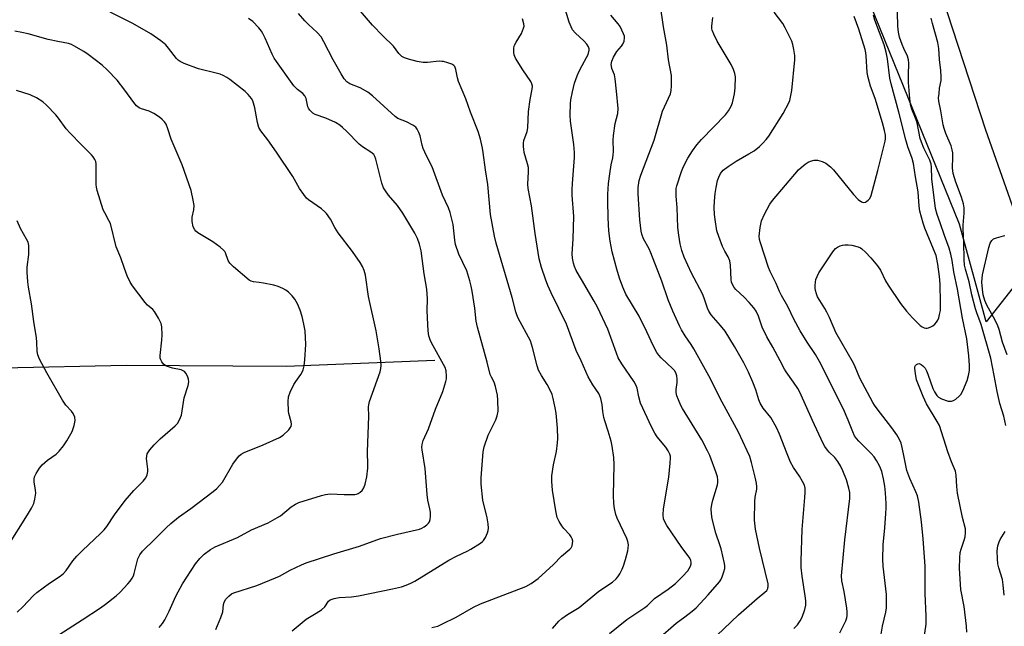
# Model space of a CAD drawing. Units: inches. Extents: x 1177769 to 1183769, y 521459 to 525460.
# Drawn here: x 1179101 to 1179427, y 522659 to 522860 of the extents above; entities that cross this region are included whole.
import ezdxf

# ---------------------------------------------------------------- set-up
doc = ezdxf.new("R2010")
doc.units = ezdxf.units.IN
doc.header["$MEASUREMENT"] = 0
for name, color, linetype in [('HYDRO-Single Line Stream', 4, 'Continuous'), ('NTRL-Pasture Land', 2, 'Continuous'), ('NTRL-Trees', 3, 'Continuous'), ('Undefined', 1, 'Continuous')]:
    doc.layers.add(name, color=color, linetype=linetype)

msp = doc.modelspace()

# ---------------------------------------------------------------- linework, layer by layer
at = {"layer": 'HYDRO-Single Line Stream'}
msp.add_lwpolyline([(1179238.43, 522747.05), (1179189.18, 522745.1), (1179136.29, 522745.39), (1179095.4, 522744.46), (1179052.2, 522745.6), (1179009.4, 522745.42), (1178925.78, 522736.5), (1178903.31, 522738.39), (1178879.87, 522742.75), (1178862.72, 522746.41), (1178829.2, 522750.49), (1178776.84, 522755.54), (1178753.43, 522757.62), (1178716.26, 522765.47), (1178691.46, 522773.82), (1178673.06, 522789.63), (1178649.28, 522811.3), (1178630.32, 522825.21), (1178617.93, 522828.34), (1178606.9, 522828.05), (1178582.96, 522824.61), (1178538.98, 522806.34), (1178516.77, 522799.3), (1178489.55, 522790.68)], dxfattribs=at)
at = {"layer": 'NTRL-Pasture Land'}
msp.add_lwpolyline([(1179546.6, 523153.83), (1179635.11, 523032.54), (1179420.79, 522759.87), (1179411.96, 522792.13), (1179344.04, 522959.65), (1179237.43, 523307.81)], dxfattribs=at)
at = {"layer": 'NTRL-Trees'}
msp.add_polyline3d([(1179184.14, 523547.18, 0), (1179420.57, 522823.39, 0), (1179583.11, 522361.89, 0), (1179697.58, 522102.81, 0), (1179767.03, 522015.14, 0), (1180050.91, 521886.29, 0), (1180372.93, 521746.91, 0)], dxfattribs=at)
at = {"layer": 'Undefined'}
for points, elevation in [([(1179296.14, 522656.67), (1179301.95, 522661.35), (1179307.84, 522665.29), (1179308.69, 522666), (1179311.11, 522668.32), (1179315.61, 522671.33), (1179317.95, 522673.29), (1179320.32, 522675.57), (1179322.03, 522677.46), (1179322.51, 522678.19), (1179322.91, 522678.98), (1179323.17, 522679.78), (1179323.2, 522680.25), (1179323.08, 522680.86), (1179322.69, 522681.62), (1179319.9, 522685.5), (1179315.19, 522692.44), (1179314.44, 522693.65), (1179314.05, 522694.64), (1179313.94, 522696.01), (1179314.04, 522697.98), (1179315.75, 522708.39), (1179316.28, 522713.1), (1179316.36, 522714.85), (1179316.3, 522715.36), (1179316.08, 522716.07), (1179315.55, 522717.1), (1179314.75, 522718.32), (1179311.9, 522721.74), (1179311.15, 522723), (1179310.05, 522725.08), (1179306.46, 522732.94), (1179305.82, 522735.05), (1179305.27, 522737.89), (1179304.91, 522738.94), (1179304.35, 522739.94), (1179300.29, 522745.96), (1179299.09, 522747.93), (1179298.45, 522749.49), (1179295.58, 522757.37), (1179292.16, 522764.69), (1179291.12, 522766.71), (1179286.91, 522773.78), (1179285.18, 522776.82), (1179284.54, 522778.12), (1179284.23, 522779.21), (1179283.96, 522780.91), (1179283.87, 522782.34), (1179284.19, 522787.25), (1179284.33, 522794.7), (1179283.87, 522801.71), (1179283.82, 522803.66), (1179283.9, 522805.65), (1179284.59, 522814.2), (1179284.63, 522815.81), (1179284.36, 522818.53), (1179283.22, 522826.2), (1179283.16, 522828.26), (1179283.25, 522832.1), (1179283.41, 522833.27), (1179283.91, 522835.89), (1179284.58, 522838.77), (1179285.46, 522841.25), (1179286.03, 522842.59), (1179287.08, 522844.64), (1179288.6, 522847.28), (1179289.07, 522848.32), (1179289.44, 522849.67), (1179289.43, 522850.15), (1179289.25, 522850.76), (1179288.68, 522851.67), (1179287.78, 522852.74), (1179284.81, 522855.42), (1179283.96, 522856.45), (1179283.45, 522857.45), (1179282.82, 522859.03), (1179281.32, 522864.07)], 254), ([(1179329.24, 522653.78), (1179338.87, 522662.84), (1179345, 522668.25), (1179347.58, 522670.36), (1179348.16, 522670.97), (1179348.5, 522671.6), (1179348.66, 522672.32), (1179348.63, 522673.13), (1179345.8, 522684.98), (1179344.43, 522691.23), (1179344.17, 522694.17), (1179344.28, 522700.36), (1179344.4, 522701.82), (1179344.9, 522704.41), (1179344.93, 522705.28), (1179344.78, 522706.44), (1179344.35, 522708.47), (1179343.15, 522713.34), (1179342.55, 522715.29), (1179341.74, 522717.19), (1179338.82, 522723.35), (1179333.44, 522733.25), (1179329.05, 522741.95), (1179324.1, 522750.95), (1179323.21, 522752.36), (1179321.21, 522755.2), (1179320.03, 522757.19), (1179319.36, 522758.5), (1179317.12, 522763.38), (1179315.56, 522767.13), (1179313.44, 522773.29), (1179309.86, 522782.69), (1179309.28, 522783.97), (1179307.46, 522787.26), (1179306.89, 522788.79), (1179306.61, 522789.85), (1179306.19, 522793.53), (1179305.61, 522802.2), (1179305.68, 522804.28), (1179305.98, 522806.56), (1179306.53, 522808.34), (1179310.94, 522819.96), (1179313.73, 522829.56), (1179316.38, 522835.27), (1179316.6, 522836.4), (1179316.69, 522837.88), (1179316.73, 522840.26), (1179316.64, 522841.38), (1179315.71, 522846.48), (1179315.1, 522851.36), (1179314.03, 522857.43), (1179312.94, 522865)], 258), ([(1179414.41, 522657.16), (1179414.29, 522659.18), (1179413.48, 522665.61), (1179412.36, 522671.31), (1179411.98, 522678.17), (1179412.05, 522681.72), (1179412.19, 522683.48), (1179412.45, 522684.61), (1179413.49, 522687.59), (1179413.79, 522688.68), (1179413.97, 522690.05), (1179413.89, 522691.35), (1179412.98, 522695.11), (1179411.33, 522703.18), (1179411.03, 522705.38), (1179410.85, 522709.12), (1179410.64, 522710.46), (1179409.31, 522713.52), (1179408.06, 522716.84), (1179405.27, 522725.55), (1179404.57, 522726.86), (1179400.97, 522732.72), (1179399.88, 522735.13), (1179397.76, 522740.66), (1179397.33, 522742.7), (1179397.12, 522744.43), (1179397.17, 522744.95), (1179397.36, 522745.38), (1179397.7, 522745.7), (1179398.12, 522745.92), (1179398.56, 522745.99), (1179398.78, 522745.95), (1179399.23, 522745.74), (1179399.86, 522745.25), (1179400.55, 522744.49), (1179401.07, 522743.63), (1179401.51, 522742.53), (1179403.13, 522737.75), (1179403.65, 522736.71), (1179404.44, 522735.51), (1179405.01, 522734.9), (1179406, 522734.36), (1179408.21, 522733.63), (1179408.75, 522733.54), (1179409.28, 522733.55), (1179410, 522733.83), (1179410.7, 522734.29), (1179411.8, 522735.2), (1179412.37, 522735.81), (1179413.02, 522737), (1179414.44, 522740.44), (1179414.92, 522742.04), (1179415.23, 522743.74), (1179415.24, 522745.42), (1179415.03, 522748.53), (1179414.34, 522754.23), (1179412.92, 522761.06), (1179411.27, 522770.62), (1179410.04, 522776.38), (1179409.47, 522780.17), (1179409.09, 522782.18), (1179408.5, 522784.22), (1179406.99, 522788.39), (1179405.59, 522792.59), (1179404.53, 522795.37), (1179403.96, 522797.3), (1179402.83, 522807.14), (1179402.71, 522811.03), (1179402.59, 522812), (1179402.12, 522813.34), (1179400.16, 522817.34), (1179399.34, 522819.22), (1179398.98, 522820.49), (1179397.94, 522825.64), (1179397.59, 522826.67), (1179396.15, 522830.21), (1179395.73, 522831.74), (1179395.47, 522833.74), (1179395.07, 522839.06), (1179395.03, 522841.57), (1179395.17, 522845.39), (1179395.12, 522846.55), (1179394.77, 522847.72), (1179393.51, 522850.29), (1179392.95, 522851.63), (1179392.13, 522854), (1179391.72, 522855.63), (1179391.55, 522857.69), (1179391.33, 522866.86)], 268), ([(1179147.22, 522658.74), (1179148.37, 522660.05), (1179149.1, 522661.22), (1179150.53, 522664.1), (1179152.7, 522669.02), (1179154.89, 522673.14), (1179159.19, 522679.71), (1179160.62, 522681.52), (1179162.06, 522682.96), (1179164.2, 522684.5), (1179165.7, 522685.39), (1179173.17, 522688.48), (1179177.79, 522690.96), (1179183.23, 522693.36), (1179184.81, 522694.16), (1179186.37, 522695.04), (1179187.35, 522695.69), (1179190.87, 522698.64), (1179192.36, 522699.55), (1179193.41, 522700.05), (1179200.92, 522702.39), (1179202.27, 522702.75), (1179203.79, 522702.89), (1179208.44, 522702.69), (1179211.93, 522702.7), (1179212.48, 522702.79), (1179213, 522702.98), (1179213.69, 522703.45), (1179214.31, 522704.02), (1179214.94, 522704.91), (1179215.37, 522706.17), (1179215.87, 522708.56), (1179216.2, 522711.42), (1179216.24, 522712.55), (1179216.1, 522716.8), (1179216.57, 522728.64), (1179216.47, 522731.67), (1179216.53, 522732.36), (1179216.84, 522733.48), (1179220.27, 522743.31), (1179220.53, 522744.38), (1179220.62, 522745.43), (1179220.52, 522746.85), (1179219.99, 522750.85), (1179219.04, 522756.88), (1179216.49, 522768.23), (1179215.44, 522775.24), (1179214.97, 522776.85), (1179214.45, 522778.15), (1179213.68, 522779.41), (1179211.14, 522783.07), (1179206.37, 522789.3), (1179205.34, 522791.02), (1179203.86, 522793.85), (1179202.61, 522795.66), (1179202.01, 522796.27), (1179200.87, 522797.18), (1179196.61, 522800.2), (1179195.97, 522800.79), (1179195.04, 522801.94), (1179193.67, 522803.9), (1179191.4, 522807.93), (1179185.99, 522816.01), (1179183.18, 522820.09), (1179180.85, 522823.02), (1179180.23, 522824.13), (1179179.7, 522825.75), (1179178.87, 522830.61), (1179178.46, 522832.2), (1179178.17, 522832.94), (1179177.77, 522833.68), (1179176.71, 522835.05), (1179175.63, 522836.02), (1179170.58, 522840.01), (1179169.62, 522840.66), (1179168.38, 522841.31), (1179167.34, 522841.75), (1179166.51, 522842), (1179160.24, 522843.52), (1179155.48, 522845.31), (1179154.18, 522845.91), (1179153.51, 522846.39), (1179152.95, 522846.99), (1179150.35, 522850.42), (1179149.4, 522851.52), (1179147.81, 522852.8), (1179144.45, 522855.17), (1179138.49, 522858.55), (1179131.04, 522862.32)], 244), ([(1179191.25, 522657.56), (1179195.8, 522661.43), (1179199.19, 522663.41), (1179200.91, 522664.58), (1179201.97, 522665.56), (1179203.2, 522667.44), (1179203.82, 522667.88), (1179205.1, 522668.32), (1179206.75, 522668.67), (1179210.85, 522668.87), (1179213.16, 522669.22), (1179224.45, 522671.47), (1179227.32, 522672.15), (1179228.93, 522672.69), (1179230.49, 522673.35), (1179231.77, 522674.06), (1179243.02, 522680.94), (1179245.54, 522682.29), (1179249.09, 522683.98), (1179250.34, 522684.65), (1179253.52, 522686.6), (1179254.18, 522687.11), (1179254.54, 522687.52), (1179255.11, 522688.46), (1179255.8, 522690), (1179256.06, 522690.78), (1179256.15, 522691.6), (1179256.05, 522693), (1179255.75, 522694.97), (1179254.3, 522700.87), (1179253.77, 522706.1), (1179253.75, 522708.17), (1179254.34, 522716.8), (1179254.68, 522718.52), (1179256.02, 522722.37), (1179258.54, 522727.41), (1179259.07, 522728.73), (1179259.31, 522730.31), (1179259.29, 522733.86), (1179259.15, 522735.62), (1179258.48, 522738.46), (1179258.02, 522739.83), (1179257.09, 522741.55), (1179256.73, 522742.44), (1179255.74, 522746.44), (1179252.49, 522758.03), (1179252.12, 522760.03), (1179251.59, 522764.39), (1179250.72, 522769.93), (1179250.41, 522771.65), (1179249.98, 522773.36), (1179248.97, 522776.65), (1179246.38, 522782.18), (1179245.28, 522785.42), (1179245.02, 522786.85), (1179244.42, 522792), (1179243.46, 522796.01), (1179242.91, 522797.5), (1179240.91, 522801.69), (1179237.48, 522811.09), (1179235.63, 522814.8), (1179234.57, 522817.15), (1179234.23, 522818.24), (1179233.52, 522821.36), (1179233.11, 522822.49), (1179232.6, 522823.55), (1179232.07, 522824.2), (1179231.12, 522824.86), (1179228.99, 522825.95), (1179226.18, 522827.13), (1179225.23, 522827.73), (1179217.79, 522834.58), (1179216.2, 522835.87), (1179213.74, 522837.2), (1179210.3, 522838.56), (1179209.27, 522839.23), (1179208.45, 522840.21), (1179207.43, 522841.86), (1179204.8, 522846.56), (1179201.73, 522852.5), (1179200.76, 522854.13), (1179199.52, 522855.55), (1179196.6, 522858.16), (1179195.4, 522859.44), (1179193.3, 522861.87)], 248), ([(1179237.44, 522658.68), (1179239.36, 522659.19), (1179240.97, 522659.87), (1179245.42, 522662.09), (1179251.17, 522665.37), (1179253.52, 522666.56), (1179268.5, 522672.25), (1179270.28, 522673.23), (1179272.63, 522674.88), (1179277.62, 522679.56), (1179280.31, 522682.31), (1179283.09, 522684.58), (1179283.44, 522685), (1179283.77, 522685.71), (1179283.96, 522686.49), (1179284.02, 522687.27), (1179283.87, 522688.02), (1179283.54, 522688.71), (1179283.04, 522689.37), (1179281.12, 522691.46), (1179280.41, 522692.34), (1179279.49, 522693.79), (1179278.87, 522695.07), (1179278.37, 522697.31), (1179277.34, 522704.16), (1179277.05, 522706.95), (1179277.06, 522708.87), (1179277.61, 522712.51), (1179278.6, 522716.93), (1179278.99, 522719.82), (1179279.07, 522721.26), (1179278.97, 522724.7), (1179278.49, 522729.65), (1179278.24, 522731.38), (1179277.58, 522734.45), (1179277.17, 522735.81), (1179276.25, 522737.83), (1179275.55, 522739.08), (1179273.63, 522742.09), (1179272.74, 522743.89), (1179272.25, 522745.25), (1179270.7, 522751.31), (1179269.99, 522753.58), (1179266.01, 522761.06), (1179265.54, 522762.09), (1179265.17, 522763.18), (1179263.93, 522767.87), (1179258.66, 522785.87), (1179258.08, 522788.17), (1179256.8, 522795.32), (1179255.94, 522805.3), (1179255.15, 522810.14), (1179254.44, 522815.88), (1179254.19, 522817.32), (1179253.49, 522820.23), (1179252.78, 522822.81), (1179250.22, 522829.15), (1179248.66, 522833.65), (1179246.2, 522839.29), (1179245.86, 522840.61), (1179245.39, 522843.34), (1179245.05, 522844.31), (1179244.73, 522844.68), (1179244.04, 522845.07), (1179242.69, 522845.55), (1179241.29, 522845.93), (1179240.73, 522846.01), (1179239.84, 522846.02), (1179235.97, 522845.6), (1179234.51, 522845.59), (1179232.54, 522845.98), (1179229.73, 522846.73), (1179228.36, 522847.19), (1179227.48, 522847.66), (1179226.5, 522848.62), (1179224.68, 522851.02), (1179221.22, 522854.4), (1179217.81, 522857.97), (1179213.82, 522862.65)], 250), ([(1179312.16, 522654.87), (1179318.24, 522660.11), (1179321.07, 522662.28), (1179323.56, 522664.06), (1179324.8, 522665.21), (1179328.86, 522669.46), (1179332.52, 522673.77), (1179332.95, 522674.43), (1179333.44, 522675.47), (1179334.03, 522677.11), (1179334.3, 522678.21), (1179334.31, 522679.05), (1179334.18, 522679.89), (1179333.07, 522684.7), (1179332.68, 522686.08), (1179331.3, 522689.87), (1179330.13, 522694.63), (1179329.88, 522696.32), (1179329.84, 522698.01), (1179329.97, 522699.42), (1179330.33, 522700.83), (1179331.86, 522705.85), (1179332.03, 522706.68), (1179332.03, 522707.49), (1179331.85, 522708.57), (1179331.46, 522709.91), (1179329.32, 522715.57), (1179328.6, 522717.17), (1179326.7, 522720.81), (1179320.27, 522731.16), (1179319.73, 522732.19), (1179318.96, 522734.04), (1179318.48, 522735.38), (1179318.27, 522736.41), (1179318.27, 522737.47), (1179318.56, 522739.75), (1179318.6, 522740.86), (1179318.48, 522741.92), (1179318.12, 522742.97), (1179317.69, 522743.69), (1179317.17, 522744.32), (1179313.29, 522747.94), (1179312.54, 522748.77), (1179311.88, 522749.72), (1179310.7, 522751.78), (1179308.48, 522756.54), (1179305.93, 522761.73), (1179301.53, 522768.97), (1179300.53, 522771.31), (1179299.5, 522774.25), (1179298.6, 522777.29), (1179297.1, 522782.98), (1179296.39, 522786.48), (1179295.98, 522789.91), (1179295.7, 522794.28), (1179295.59, 522799.87), (1179295.62, 522802.11), (1179295.83, 522805.61), (1179296.25, 522808.85), (1179296.71, 522811.79), (1179297.27, 522814.05), (1179297.43, 522815.05), (1179297.47, 522816.2), (1179297.39, 522819.98), (1179297.49, 522821.43), (1179298.1, 522825.47), (1179298.88, 522828.79), (1179299.01, 522830.41), (1179298.54, 522836.18), (1179298.09, 522840.2), (1179297.79, 522841.56), (1179296.92, 522843.7), (1179296.78, 522844.46), (1179296.77, 522844.98), (1179296.98, 522846.08), (1179297.48, 522847.42), (1179298.65, 522849.32), (1179300.14, 522851.04), (1179300.63, 522851.72), (1179301.05, 522852.74), (1179301.18, 522853.81), (1179301.08, 522854.35), (1179300.8, 522855.17), (1179299.65, 522857.54), (1179298.99, 522858.45), (1179296.64, 522861.26)], 256), ([(1179372.41, 522656.94), (1179374.31, 522660.93), (1179374.65, 522661.92), (1179374.79, 522662.71), (1179374.82, 522663.88), (1179374.69, 522665.05), (1179373.76, 522670.63), (1179373.06, 522674.12), (1179372.91, 522675.84), (1179374, 522687.71), (1179375.62, 522701.39), (1179375.7, 522702.57), (1179375.65, 522703.38), (1179375.35, 522704.77), (1179374.53, 522707.51), (1179373.34, 522710.57), (1179372.61, 522712.2), (1179371.72, 522713.61), (1179370.72, 522714.93), (1179368.82, 522716.75), (1179368.26, 522717.38), (1179367.42, 522718.56), (1179366.83, 522719.55), (1179363.27, 522727.22), (1179359.15, 522736.51), (1179358.47, 522737.72), (1179357.07, 522739.88), (1179354.65, 522743.27), (1179354.06, 522744.2), (1179352.58, 522746.89), (1179350.25, 522751.47), (1179348.23, 522754.87), (1179346.7, 522758.01), (1179345.5, 522761.66), (1179344.73, 522763.36), (1179343.92, 522764.5), (1179342.33, 522766.24), (1179340.68, 522767.94), (1179337.97, 522770.52), (1179337.43, 522771.19), (1179337, 522771.94), (1179336.55, 522773), (1179336.37, 522773.82), (1179336.17, 522778.63), (1179335.95, 522780.02), (1179335.44, 522781.29), (1179334.36, 522783.17), (1179333.58, 522784.72), (1179332.28, 522788.06), (1179331.71, 522789.95), (1179331.08, 522793.64), (1179330.86, 522795.36), (1179330.81, 522797.7), (1179330.86, 522799.74), (1179331.13, 522802.3), (1179331.42, 522804.3), (1179331.94, 522806.61), (1179332.31, 522807.71), (1179332.9, 522808.89), (1179333.28, 522809.42), (1179333.8, 522809.97), (1179335.41, 522811.2), (1179338.05, 522813.01), (1179342.31, 522815.39), (1179343.98, 522816.46), (1179345.79, 522817.79), (1179347.01, 522819.02), (1179347.96, 522820.11), (1179348.83, 522821.3), (1179353.63, 522828.73), (1179355.5, 522832.27), (1179355.8, 522833.06), (1179356.07, 522834.14), (1179356.44, 522836.33), (1179357.49, 522846.47), (1179357.48, 522847.92), (1179357.19, 522849.92), (1179356.86, 522851.62), (1179356.5, 522852.7), (1179354.32, 522857.08), (1179353.45, 522858.58), (1179350.68, 522862.32)], 262), ([(1179385.84, 522655.18), (1179386.49, 522659.15), (1179387.58, 522663.79), (1179387.74, 522665.21), (1179387.83, 522667.56), (1179387.74, 522669.61), (1179386.69, 522678.95), (1179386.55, 522681.31), (1179386.73, 522686.1), (1179387.28, 522691.65), (1179387.58, 522696.42), (1179387.66, 522698.22), (1179387.63, 522699.71), (1179387.46, 522703.29), (1179387.24, 522705.48), (1179386.83, 522707.86), (1179386.2, 522710.36), (1179385.83, 522711.44), (1179385.47, 522712.22), (1179384.5, 522713.96), (1179383.72, 522715.15), (1179382.75, 522716.22), (1179378.63, 522720.33), (1179377.89, 522721.2), (1179377.26, 522722.13), (1179376.64, 522723.39), (1179375.15, 522727.25), (1179373.57, 522730.92), (1179365.63, 522746.75), (1179364.31, 522749), (1179361.59, 522753.07), (1179359.28, 522756.8), (1179357.17, 522760.73), (1179355.11, 522764.93), (1179353.08, 522768.51), (1179352.44, 522769.84), (1179351.35, 522772.54), (1179349.3, 522776.48), (1179348.73, 522777.77), (1179346.07, 522785.95), (1179345.82, 522787.04), (1179345.72, 522788.15), (1179346.05, 522791), (1179346.49, 522793.24), (1179347.44, 522795.4), (1179349.22, 522798.81), (1179350.1, 522799.94), (1179358.7, 522810.15), (1179359.53, 522810.94), (1179360.91, 522812.02), (1179361.87, 522812.67), (1179362.62, 522813.03), (1179363.9, 522813.31), (1179364.96, 522813.32), (1179366.55, 522812.9), (1179367.75, 522812.27), (1179369.27, 522811.11), (1179370.24, 522810.11), (1179376.92, 522801.96), (1179378.45, 522800.28), (1179379.52, 522799.51), (1179380.19, 522799.31), (1179380.85, 522799.47), (1179381.71, 522800.03), (1179382.24, 522800.6), (1179382.69, 522801.59), (1179384.95, 522809.9), (1179387.31, 522819.62), (1179387.44, 522820.42), (1179387.43, 522821.56), (1179387.12, 522823.17), (1179386.44, 522825.64), (1179383.99, 522833.75), (1179382.46, 522837.85), (1179381.72, 522840.65), (1179381.39, 522842.37), (1179381.07, 522847.81), (1179380.93, 522848.88), (1179380.69, 522849.97), (1179378.62, 522856.65), (1179377.11, 522860.86)], 264), ([(1179400.17, 522654.67), (1179400.92, 522659.83), (1179400.95, 522662.48), (1179400.56, 522669.97), (1179400.54, 522672.48), (1179400.63, 522676.42), (1179400.58, 522679), (1179399.97, 522688.01), (1179399.4, 522693.7), (1179398.44, 522700.19), (1179398, 522702.23), (1179397.52, 522703.63), (1179395.55, 522708.04), (1179394.56, 522710.62), (1179394.27, 522711.72), (1179393.69, 522715.1), (1179393, 522718.3), (1179392.59, 522719.69), (1179392.06, 522720.93), (1179391.23, 522722.4), (1179389.57, 522724.81), (1179384.67, 522731), (1179383.8, 522732.21), (1179383.28, 522733.09), (1179378.99, 522741.2), (1179377.45, 522744.92), (1179376.86, 522746.16), (1179371.04, 522756.29), (1179368.95, 522761.23), (1179368.1, 522762.99), (1179367.42, 522764.21), (1179365.69, 522766.89), (1179365, 522768.08), (1179364.59, 522769.12), (1179364.27, 522770.19), (1179364.15, 522771.02), (1179364.16, 522771.85), (1179364.27, 522772.97), (1179364.44, 522773.78), (1179364.83, 522774.82), (1179365.46, 522776.06), (1179370.05, 522782.98), (1179370.95, 522784.07), (1179371.64, 522784.55), (1179372.42, 522784.92), (1179373.23, 522785.21), (1179374.03, 522785.34), (1179375.11, 522785.34), (1179376.37, 522785.23), (1179378.47, 522784.65), (1179379.2, 522784.31), (1179379.64, 522784), (1179380.86, 522782.89), (1179382.61, 522780.99), (1179384.85, 522778.31), (1179385.78, 522776.91), (1179387.45, 522773.42), (1179388.33, 522771.93), (1179392.44, 522765.88), (1179394.38, 522763.34), (1179396.38, 522761.11), (1179398.91, 522758.65), (1179399.58, 522758.17), (1179400.28, 522757.82), (1179400.75, 522757.69), (1179401.24, 522757.68), (1179401.73, 522757.8), (1179402.46, 522758.12), (1179403.17, 522758.54), (1179403.81, 522759.04), (1179404.31, 522759.68), (1179404.72, 522760.4), (1179405.06, 522761.16), (1179405.37, 522762.2), (1179405.6, 522763.57), (1179405.7, 522766.16), (1179405.51, 522772.24), (1179405.33, 522774.8), (1179404.8, 522778.87), (1179404.17, 522781.81), (1179403.39, 522783.91), (1179400.47, 522790.78), (1179399.93, 522792.47), (1179398.82, 522796.47), (1179398.55, 522798.15), (1179398.22, 522802.81), (1179397.44, 522807.84), (1179396.67, 522812.2), (1179396.23, 522813.89), (1179394.88, 522817.75), (1179394.17, 522820.02), (1179391.92, 522829.22), (1179389.31, 522838.57), (1179388.95, 522840.46), (1179388.15, 522846.86), (1179387.71, 522849.06), (1179387.01, 522851.44), (1179383.97, 522859.61), (1179383.46, 522861.25)], 266), ([(1179165.95, 522658.05), (1179167.63, 522661.98), (1179168.25, 522663.87), (1179168.52, 522666.33), (1179168.72, 522667.13), (1179169.32, 522668.06), (1179170.29, 522669.11), (1179171.17, 522669.82), (1179171.96, 522670.2), (1179179.53, 522672.64), (1179185.67, 522675.11), (1179186.99, 522675.72), (1179190.6, 522677.64), (1179194.3, 522679.39), (1179195.88, 522680.05), (1179205.01, 522683.06), (1179213.43, 522685.59), (1179220.47, 522688.1), (1179226, 522689.6), (1179233.29, 522691.26), (1179234.11, 522691.56), (1179234.86, 522691.97), (1179235.76, 522692.64), (1179236.34, 522693.22), (1179236.63, 522693.65), (1179236.86, 522694.39), (1179236.97, 522695.48), (1179236.96, 522696.88), (1179236.77, 522698), (1179236.09, 522700.79), (1179235.81, 522702.71), (1179235.16, 522711.26), (1179234.23, 522717.47), (1179234.15, 522718.36), (1179234.18, 522719.21), (1179234.52, 522720.55), (1179236.27, 522724.44), (1179238.57, 522730.96), (1179241, 522736.74), (1179242.08, 522740.1), (1179242.25, 522740.95), (1179242.28, 522741.83), (1179242.12, 522743.6), (1179241.78, 522744.7), (1179237.25, 522752.86), (1179236.8, 522753.91), (1179236.46, 522755.24), (1179236.2, 522756.89), (1179236.07, 522758.94), (1179235.87, 522763.62), (1179235.93, 522767.43), (1179235.75, 522770.64), (1179234.92, 522775.74), (1179233.83, 522783.34), (1179233.32, 522785.56), (1179232.63, 522787.37), (1179231.8, 522789.15), (1179227.83, 522795.82), (1179226.03, 522798.36), (1179223.08, 522801.72), (1179222.05, 522803.13), (1179221.45, 522804.12), (1179220.87, 522805.71), (1179218.89, 522813.68), (1179218.6, 522814.5), (1179218.19, 522815.19), (1179217.22, 522816.01), (1179214.52, 522817.72), (1179213.37, 522818.58), (1179209.18, 522822.94), (1179207.91, 522824.17), (1179207.01, 522824.92), (1179205.52, 522825.76), (1179202.4, 522827.22), (1179198.79, 522828.46), (1179198.08, 522828.9), (1179197.08, 522829.84), (1179196.59, 522830.48), (1179196.36, 522830.96), (1179195.79, 522833.67), (1179195.36, 522834.62), (1179194.7, 522835.38), (1179192.94, 522836.69), (1179191.74, 522837.88), (1179186.03, 522845.91), (1179185.25, 522847.11), (1179184.58, 522848.37), (1179182.31, 522853.66), (1179181.54, 522855.26), (1179181.07, 522855.98), (1179180.17, 522857.1), (1179178.22, 522859.21), (1179176.78, 522860.22)], 246), ([(1179277.33, 522658.4), (1179279.36, 522660.76), (1179280.39, 522661.72), (1179282.29, 522662.98), (1179286.1, 522665.27), (1179292.66, 522670.7), (1179297.2, 522673.75), (1179298.41, 522674.8), (1179298.92, 522675.43), (1179299.55, 522676.43), (1179300.38, 522678.02), (1179300.83, 522679.07), (1179301.5, 522681.18), (1179302.26, 522684.06), (1179302.4, 522684.93), (1179302.41, 522686.03), (1179302.26, 522687.12), (1179301.91, 522688.19), (1179298.66, 522694.91), (1179298.31, 522696.03), (1179297.86, 522698.05), (1179297.64, 522699.76), (1179297.5, 522702.33), (1179297.7, 522712.61), (1179297.59, 522714.93), (1179297.03, 522718.69), (1179296.71, 522720.4), (1179295.74, 522723.67), (1179294.59, 522727.1), (1179294.31, 522728.19), (1179293.99, 522730.17), (1179293.79, 522732.46), (1179293.3, 522734.49), (1179293, 522735.32), (1179292.6, 522736.1), (1179290.62, 522739.03), (1179289.12, 522741.62), (1179286.82, 522746.91), (1179285.19, 522750.37), (1179281.93, 522759.05), (1179276.84, 522769.46), (1179275.81, 522771.82), (1179275, 522773.97), (1179273.72, 522777.77), (1179272.96, 522780.7), (1179271.63, 522789.06), (1179270.32, 522798.17), (1179269.26, 522803.96), (1179269.2, 522805.43), (1179269.37, 522809.47), (1179269.33, 522810.9), (1179269.09, 522812.05), (1179267.97, 522815.89), (1179267.79, 522816.92), (1179267.73, 522817.78), (1179267.75, 522818.94), (1179267.89, 522819.78), (1179268.91, 522822.75), (1179269.18, 522824.06), (1179269.37, 522829.45), (1179269.92, 522833.39), (1179270.62, 522836.78), (1179270.67, 522837.85), (1179270.5, 522838.56), (1179270.11, 522839.32), (1179267.53, 522843.2), (1179265.08, 522847.1), (1179264.63, 522848.12), (1179264.48, 522848.98), (1179264.52, 522850.44), (1179264.78, 522851.35), (1179265.32, 522852.41), (1179267.01, 522855.26), (1179267.78, 522857.01), (1179267.9, 522857.67), (1179267.87, 522858.41), (1179267.43, 522860.03)], 252), ([(1179357.12, 522658.34), (1179358.31, 522659.56), (1179359.29, 522660.9), (1179359.95, 522662.15), (1179360.81, 522664.65), (1179361.1, 522666.07), (1179361.09, 522667.48), (1179360.94, 522669.18), (1179359.87, 522675.64), (1179359.62, 522678.53), (1179359.56, 522680.75), (1179359.87, 522691.1), (1179360.83, 522701.7), (1179360.9, 522703.41), (1179360.85, 522704.78), (1179360.63, 522705.78), (1179360.03, 522707.04), (1179358.97, 522708.76), (1179357.03, 522711.58), (1179356.03, 522713.39), (1179354.89, 522716.11), (1179352.38, 522722.7), (1179351.41, 522724.85), (1179349.51, 522728.18), (1179347.03, 522731.24), (1179346.01, 522732.93), (1179345.57, 522733.99), (1179344.56, 522737.38), (1179343.58, 522739.86), (1179342.2, 522743.15), (1179340.59, 522746.21), (1179337.49, 522751.72), (1179334.38, 522756.74), (1179332.93, 522758.67), (1179329.83, 522762.18), (1179329.06, 522763.34), (1179328.6, 522764.37), (1179327.48, 522767.61), (1179326.89, 522769.09), (1179323.27, 522775.88), (1179320.9, 522781.26), (1179320.08, 522783.42), (1179319.55, 522785.65), (1179319.05, 522788.53), (1179318.76, 522791.06), (1179318.5, 522797.64), (1179318.22, 522801.37), (1179318.17, 522803.1), (1179318.23, 522803.96), (1179318.41, 522804.81), (1179319.96, 522809.55), (1179320.62, 522811.17), (1179322.12, 522813.97), (1179323.65, 522816.38), (1179325.09, 522818.43), (1179326.59, 522820.15), (1179334.49, 522828.3), (1179335.55, 522829.66), (1179336.39, 522831.2), (1179336.81, 522832.27), (1179337.48, 522835.31), (1179337.75, 522837.26), (1179337.82, 522840.92), (1179337.63, 522842.02), (1179337.22, 522843.36), (1179336.43, 522844.92), (1179331.77, 522852.69), (1179330.66, 522854.99), (1179330.17, 522856.3), (1179330.06, 522856.82), (1179330.03, 522857.62), (1179330.37, 522860.54)], 260), ([(1179427.31, 522725.48), (1179426.55, 522728.62), (1179425.33, 522732.85), (1179424.41, 522736.74), (1179423.36, 522742.1), (1179422.35, 522747.82), (1179419.16, 522758.97), (1179417.65, 522762.86), (1179417.22, 522764.16), (1179416.07, 522768.81), (1179415.17, 522773.04), (1179413.94, 522777.21), (1179413.63, 522778.54), (1179413.44, 522780.47), (1179413.36, 522786.22), (1179413.14, 522790.58), (1179413.17, 522791.76), (1179413.53, 522795.79), (1179413.52, 522797.53), (1179413.24, 522798.89), (1179412.61, 522801.03), (1179410.74, 522806.09), (1179409.86, 522808.93), (1179409.64, 522810.76), (1179409.76, 522814.32), (1179409.69, 522815.7), (1179409.53, 522816.78), (1179409.13, 522818.11), (1179407.45, 522822.09), (1179406.84, 522823.76), (1179406.55, 522825.05), (1179405.8, 522829.65), (1179405.09, 522832.82), (1179405.04, 522833.97), (1179405.16, 522835.42), (1179405.37, 522837.16), (1179405.87, 522839.72), (1179405.92, 522840.88), (1179405.78, 522842.93), (1179405.33, 522846.6), (1179405.08, 522850.26), (1179404.8, 522852.2), (1179402.99, 522858.53), (1179402.62, 522860.26)], 270), ([(1179114.07, 522656.29), (1179121.78, 522661.18), (1179127.86, 522665.17), (1179129.49, 522666.37), (1179132.97, 522669.21), (1179134.27, 522670.42), (1179136.89, 522673.18), (1179137.66, 522674.06), (1179138.32, 522675.03), (1179138.72, 522675.8), (1179139, 522676.6), (1179140.21, 522681.4), (1179140.8, 522682.69), (1179141.75, 522683.97), (1179145.94, 522688.02), (1179149.52, 522691.69), (1179151.08, 522693.07), (1179153.62, 522695.16), (1179157.67, 522698.05), (1179165.13, 522703.69), (1179166.24, 522704.64), (1179167.22, 522705.67), (1179168.12, 522706.77), (1179171.55, 522712.69), (1179172.77, 522714.37), (1179173.72, 522715.48), (1179174.37, 522716.02), (1179175.36, 522716.57), (1179181.66, 522719.13), (1179187.03, 522721.56), (1179188.23, 522722.34), (1179190.07, 522724.11), (1179190.59, 522724.74), (1179190.85, 522725.18), (1179190.98, 522725.92), (1179190.86, 522726.74), (1179190.15, 522729.49), (1179190.03, 522730.32), (1179189.89, 522733.46), (1179190.01, 522734.99), (1179190.55, 522736.52), (1179191.8, 522739.11), (1179192.41, 522740.07), (1179194.09, 522742.35), (1179194.52, 522743.13), (1179194.85, 522743.94), (1179195.16, 522745.31), (1179195.42, 522747.27), (1179195.74, 522752.38), (1179195.51, 522756.85), (1179195.1, 522759.07), (1179194.51, 522761.54), (1179193.81, 522763.65), (1179192.94, 522765.78), (1179192.09, 522767.35), (1179191.19, 522768.48), (1179189.95, 522769.66), (1179189.06, 522770.36), (1179188.1, 522770.9), (1179186.56, 522771.55), (1179185.18, 522771.93), (1179181.75, 522772.62), (1179180.31, 522772.85), (1179178.4, 522773.03), (1179177.69, 522773.25), (1179176.97, 522773.64), (1179171.79, 522778.02), (1179170.54, 522779.23), (1179170, 522780.12), (1179169.18, 522782.69), (1179168.89, 522783.15), (1179168.5, 522783.57), (1179167.36, 522784.5), (1179164.95, 522786.27), (1179160.04, 522789.32), (1179159.39, 522789.88), (1179159.01, 522790.32), (1179158.46, 522791.31), (1179158.16, 522793), (1179158.14, 522794.43), (1179158.65, 522796.91), (1179158.75, 522798.34), (1179158.49, 522800.08), (1179157.8, 522803.26), (1179154.88, 522811.78), (1179151.17, 522820.21), (1179150.13, 522823.72), (1179149.52, 522825.18), (1179148.93, 522826.04), (1179148.22, 522826.81), (1179147.33, 522827.51), (1179145.43, 522828.77), (1179143.95, 522829.55), (1179141.32, 522830.26), (1179140.62, 522830.64), (1179139.75, 522831.27), (1179138.79, 522832.35), (1179135.89, 522836.43), (1179133.3, 522839.83), (1179130.03, 522843.15), (1179128.31, 522844.72), (1179123.73, 522848.24), (1179122.31, 522849.24), (1179119.01, 522851.17), (1179118.22, 522851.55), (1179117.2, 522851.89), (1179113.73, 522852.53), (1179110.55, 522853.24), (1179103.84, 522855.13), (1179101.83, 522855.61), (1179099.5, 522856.05)], 242), ([(1179100.22, 522663.78), (1179102.11, 522665.51), (1179105.68, 522669.32), (1179106.72, 522670.32), (1179110.89, 522673.38), (1179114.5, 522675.65), (1179115.53, 522676.54), (1179116.42, 522677.61), (1179118.64, 522680.75), (1179120.02, 522682.32), (1179121.89, 522684.18), (1179127.83, 522689.76), (1179129, 522690.99), (1179129.86, 522692.11), (1179132.48, 522695.98), (1179135.94, 522700.69), (1179138.88, 522703.98), (1179141.89, 522707.11), (1179142.77, 522708.22), (1179143.26, 522709.2), (1179143.51, 522710.27), (1179143.47, 522711.13), (1179143.02, 522714.63), (1179143.09, 522715.42), (1179143.3, 522716.11), (1179144.1, 522717.44), (1179145.56, 522719.13), (1179147.58, 522721.12), (1179152.48, 522725.38), (1179153.25, 522726.23), (1179153.84, 522727.15), (1179154.32, 522728.13), (1179154.58, 522728.92), (1179155.54, 522734.69), (1179156.79, 522738.75), (1179157, 522740.02), (1179156.91, 522740.81), (1179156.57, 522741.85), (1179156.07, 522742.81), (1179155.56, 522743.37), (1179154.46, 522743.91), (1179151.61, 522744.55), (1179149.62, 522745.2), (1179149.12, 522745.48), (1179148.69, 522745.86), (1179148.15, 522746.54), (1179147.74, 522747.29), (1179147.6, 522747.83), (1179147.58, 522748.69), (1179148.09, 522753.73), (1179148.16, 522755.5), (1179148.12, 522758.13), (1179147.9, 522759.25), (1179147.01, 522761.07), (1179145.64, 522763.3), (1179145.09, 522763.91), (1179143.41, 522765.37), (1179142.62, 522766.19), (1179138.36, 522771.75), (1179137.59, 522772.98), (1179136.67, 522775.07), (1179135.74, 522777.47), (1179134.54, 522781.04), (1179132.99, 522784.64), (1179131.07, 522792.34), (1179130.62, 522793.38), (1179129.23, 522795.88), (1179128.75, 522796.92), (1179126.75, 522803.3), (1179126.48, 522804.42), (1179126.39, 522805.23), (1179126.37, 522812.05), (1179126.22, 522812.89), (1179125.94, 522813.58), (1179125.4, 522814.44), (1179124.84, 522815.09), (1179121.52, 522818.35), (1179117.62, 522822.34), (1179116.51, 522823.72), (1179113.93, 522827.22), (1179113, 522828.31), (1179109.98, 522831.47), (1179108.69, 522832.57), (1179106.62, 522833.93), (1179104.58, 522834.93), (1179100.03, 522836.33)], 240), ([(1179097.13, 522685.57), (1179103.68, 522695.94), (1179104.96, 522698.21), (1179105.71, 522699.77), (1179106.1, 522701.13), (1179106.37, 522703.09), (1179106.31, 522704.21), (1179105.9, 522706.73), (1179105.87, 522707.82), (1179106.03, 522708.58), (1179106.52, 522709.66), (1179107.6, 522711.45), (1179108.53, 522712.55), (1179110.23, 522714.05), (1179113.1, 522716), (1179114.11, 522717.02), (1179115.6, 522718.8), (1179116.71, 522720.51), (1179118.44, 522723.56), (1179119.13, 522725.5), (1179119.48, 522727.2), (1179119.32, 522728.27), (1179118.77, 522729.53), (1179118.26, 522730.22), (1179116.32, 522732.28), (1179115.23, 522733.9), (1179110.07, 522742.92), (1179107.63, 522747.5), (1179107.04, 522748.96), (1179106.89, 522749.96), (1179106.8, 522753.1), (1179106.67, 522754.53), (1179105.76, 522759.9), (1179105.04, 522765.82), (1179104.04, 522771.29), (1179103.81, 522773.03), (1179103.6, 522776.21), (1179103.57, 522777.95), (1179104.08, 522782.09), (1179104.14, 522783.58), (1179104.08, 522785.07), (1179103.84, 522786.19), (1179103.36, 522787.18), (1179101.4, 522790.66), (1179100.25, 522793.19)], 238), ([(1179427.66, 522748.87), (1179426.12, 522753.11), (1179425.02, 522757.26), (1179424.59, 522758.53), (1179423.71, 522760.34), (1179421, 522765.39), (1179420.31, 522766.93), (1179419.82, 522768.74), (1179419.52, 522770.69), (1179419.35, 522772.97), (1179419.54, 522775.34), (1179421.65, 522784.47), (1179422.07, 522785.82), (1179422.62, 522786.79), (1179423.22, 522787.28), (1179424.2, 522787.67), (1179426.44, 522788.24), (1179426.96, 522788.44)], 272), ([(1179426.76, 522669.35), (1179426.4, 522672.82), (1179426.14, 522674.54), (1179424.94, 522678.4), (1179424.64, 522679.71), (1179424.49, 522681.43), (1179424.44, 522684.09), (1179424.66, 522685.75), (1179425.01, 522687.07), (1179425.38, 522687.83), (1179427.08, 522690.47)], 270)]:
    msp.add_lwpolyline(points, dxfattribs=dict(at, elevation=elevation))

doc.saveas('drawing.dxf')
